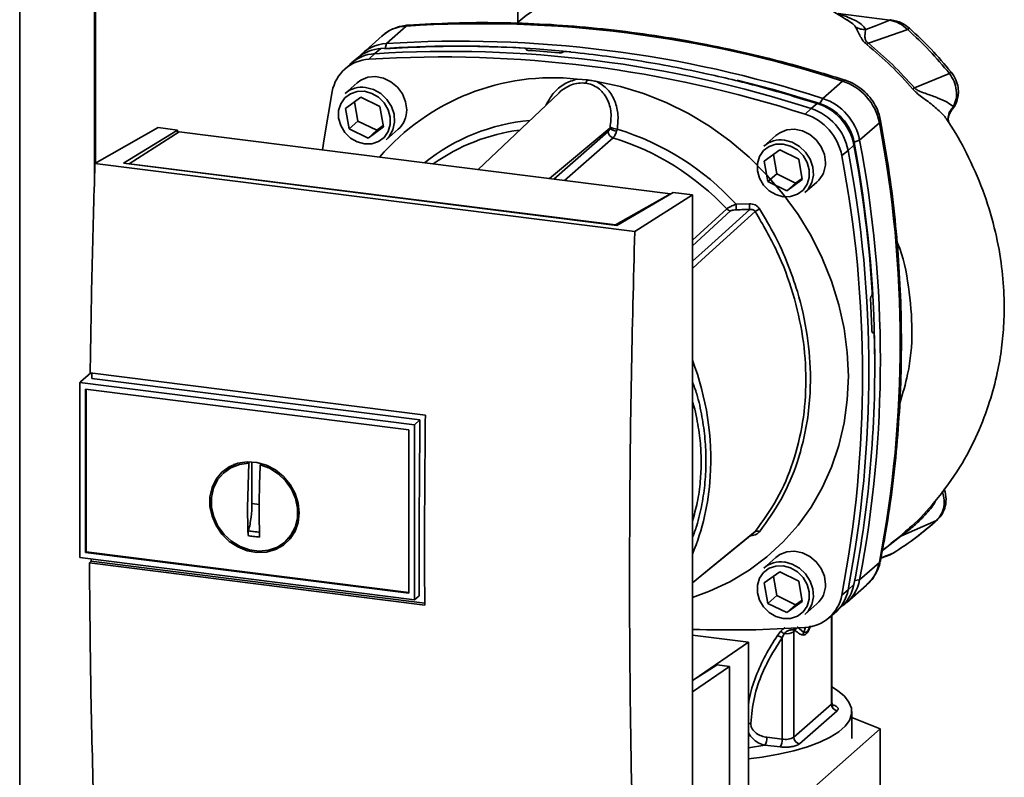
# Paper-space layout 'Blatt1' of a CAD drawing. Units: millimetres. Extents: x 0 to 5940, y 0 to 4200.
# Drawn here: x 4679 to 4811, y 1560 to 1662 of the extents above; entities that cross this region are included whole.
import ezdxf

# ---------------------------------------------------------------- set-up
doc = ezdxf.new("R2010")
doc.units = ezdxf.units.MM
doc.header["$LTSCALE"] = 10

psp = doc.layouts.new('Blatt1')

# ---------------------------------------------------------------- linework, layer by layer
at = {"color": 7, "linetype": 'Continuous', "lineweight": 35}
for p, q in [((4678.79, 1495.53), (4678.79, 1835.93)), ((4688.81, 1639.77), (4688.81, 1834.66)), ((4688.97, 1642.86), (4688.97, 1834.64)), ((4745.67, 1708.78), (4745.67, 1661.78)), ((4795.58, 1662.09), (4788.65, 1662.97)), ((4789.87, 1662.12), (4790.38, 1661.78)), ((4730.67, 1661.29), (4728.02, 1658.96)), ((4798, 1660.82), (4792.72, 1658.98)), ((4727.44, 1659.97), (4724.79, 1657.63)), ((4728.02, 1658.96), (4727.83, 1658.3)), ((4726.47, 1657.59), (4725.67, 1656.84)), ((4727.29, 1658.27), (4726.47, 1657.59)), ((4746.81, 1658.17), (4746.83, 1658.19)), ((4746.83, 1658.09), (4746.81, 1658.17)), ((4746.83, 1658.19), (4746.85, 1658.07)), ((4746.88, 1658.06), (4746.85, 1658.23)), ((4751.7, 1657.8), (4751.68, 1657.79)), ((4724.23, 1657.08), (4723.39, 1656.4)), ((4723.1, 1656.14), (4722.32, 1655.4)), ((4803.61, 1654.92), (4798.89, 1653)), ((4724.08, 1653.68), (4722.46, 1652.25)), ((4753.64, 1654.18), (4754.95, 1654.06)), ((4786.6, 1651.58), (4789.25, 1653.91)), ((4751.16, 1652.3), (4740.34, 1642.03)), ((4722.53, 1650.24), (4724.59, 1651.74)), ((4723.74, 1651.11), (4724.19, 1648.54)), ((4724.59, 1651.74), (4727.13, 1650.49)), ((4785.05, 1650.21), (4785.85, 1650.89)), ((4786.22, 1650.88), (4786.6, 1651.58)), ((4723.01, 1647.5), (4722.53, 1650.24)), ((4727.13, 1650.49), (4727.61, 1647.76)), ((4784.23, 1649.46), (4785.05, 1650.21)), ((4803.89, 1650.05), (4804.13, 1650.48)), ((4724.19, 1648.54), (4723.01, 1647.5)), ((4724.19, 1648.54), (4726.73, 1647.3)), ((4791.54, 1645.97), (4794.2, 1648.31)), ((4803.48, 1648.39), (4803.49, 1648.39)), ((4688.89, 1642.82), (4697.38, 1647.65)), ((4692.74, 1642.87), (4699.96, 1647.33)), ((4700.21, 1647.08), (4693.5, 1642.81)), ((4699.96, 1647.33), (4697.38, 1647.65)), ((4699.96, 1647.33), (4699.96, 1646.92)), ((4766.15, 1638.77), (4700.21, 1647.08)), ((4725.55, 1646.26), (4723.01, 1647.5)), ((4727.61, 1647.76), (4725.55, 1646.26)), ((4726.73, 1647.3), (4725.55, 1646.26)), ((4726.73, 1647.3), (4727.59, 1647.92)), ((4727.98, 1646), (4729.6, 1647.43)), ((4749.93, 1640.82), (4758.01, 1647.58)), ((4750.49, 1640.75), (4757.79, 1647.13)), ((4758.44, 1646.28), (4751.92, 1640.57)), ((4780.31, 1646.6), (4778.69, 1645.17)), ((4791.54, 1645.97), (4790.81, 1645.68)), ((4778.75, 1643.15), (4780.82, 1644.65)), ((4780.82, 1644.65), (4783.36, 1643.41)), ((4790, 1644.6), (4789.15, 1643.89)), ((4790.77, 1645.32), (4790, 1644.6)), ((4779.23, 1640.42), (4778.75, 1643.15)), ((4779.96, 1644.03), (4780.41, 1641.46)), ((4783.36, 1643.41), (4783.84, 1640.67)), ((4761.36, 1633.69), (4688.89, 1642.82)), ((4758.97, 1634.52), (4692.74, 1642.87)), ((4693.5, 1642.81), (4758.79, 1634.58)), ((4693.5, 1642.81), (4693.5, 1642.77)), ((4780.41, 1641.46), (4779.23, 1640.42)), ((4781.77, 1639.17), (4779.23, 1640.42)), ((4780.41, 1641.46), (4782.95, 1640.21)), ((4783.84, 1640.67), (4781.77, 1639.17)), ((4782.95, 1640.21), (4783.81, 1640.84)), ((4784.2, 1638.92), (4785.82, 1640.35)), ((4782.95, 1640.21), (4781.77, 1639.17)), ((4758.79, 1634.58), (4766.15, 1638.77)), ((4766.52, 1638.94), (4758.97, 1634.52)), ((4761.36, 1633.69), (4769.09, 1638.62)), ((4766.15, 1638.77), (4766.15, 1638.73)), ((4769.09, 1638.62), (4766.52, 1638.94)), ((4769.09, 1553.77), (4769.09, 1638.62)), ((4769.09, 1632.56), (4773.7, 1636.74)), ((4769.09, 1631.79), (4774.23, 1636.46)), ((4774.96, 1637.36), (4776.74, 1637.41)), ((4758.79, 1634.55), (4758.79, 1634.58)), ((4793.12, 1625.03), (4793.13, 1625.04)), ((4793.39, 1620.12), (4793.25, 1620.11)), ((4793.27, 1620.1), (4793.36, 1620.1)), ((4793.34, 1620.09), (4793.28, 1620.09)), ((4793.36, 1620.1), (4793.34, 1620.09)), ((4688.32, 1614.7), (4686.94, 1613.49)), ((4688.25, 1614.71), (4733.25, 1609.04)), ((4732.52, 1608.4), (4688.47, 1613.95)), ((4686.86, 1613.41), (4686.94, 1613.49)), ((4686.86, 1613.41), (4731.81, 1607.74)), ((4686.86, 1613.41), (4686.86, 1589.91)), ((4687.63, 1612.53), (4731.03, 1607.06)), ((4687.63, 1590.59), (4687.63, 1612.53)), ((4687.72, 1590.67), (4687.72, 1612.52)), ((4731.81, 1607.74), (4732.52, 1608.4)), ((4731.81, 1607.74), (4731.81, 1584.25)), ((4731.04, 1607.06), (4731.04, 1585.12)), ((4707.01, 1601.99), (4706.34, 1601.44)), ((4707.02, 1601.96), (4707.69, 1602.33)), ((4709.38, 1596.64), (4709.53, 1602.57)), ((4709.53, 1602.57), (4709.63, 1602.65)), ((4709.97, 1597.16), (4709.97, 1602.76)), ((4711.22, 1602.48), (4711.09, 1602.37)), ((4710.95, 1597.04), (4709.97, 1597.16)), ((4801.86, 1594.9), (4797.08, 1592.77)), ((4714.54, 1592.14), (4715.17, 1592.73)), ((4715.93, 1593.84), (4715.14, 1592.75)), ((4794.6, 1590.86), (4797.08, 1592.77)), ((4797.69, 1593.37), (4797.56, 1593.25)), ((4796.89, 1592.67), (4795.73, 1591.81)), ((4687.72, 1590.67), (4687.63, 1590.59)), ((4731.03, 1585.12), (4687.63, 1590.59)), ((4731.04, 1585.22), (4687.72, 1590.67)), ((4794.41, 1589.81), (4795.62, 1590.28)), ((4794.42, 1589.87), (4796.03, 1590.49)), ((4795.5, 1590.23), (4795.95, 1590.46)), ((4796.03, 1590.49), (4796.15, 1590.58)), ((4796.1, 1590.54), (4796.16, 1590.57)), ((4731.81, 1584.25), (4686.86, 1589.91)), ((4688.15, 1589.19), (4688.38, 1589.4)), ((4733.16, 1583.52), (4688.15, 1589.19)), ((4688.38, 1589.4), (4688.38, 1589.72)), ((4688.38, 1589.4), (4733.16, 1583.76)), ((4780.31, 1589.93), (4778.69, 1588.5)), ((4794.2, 1589.26), (4791.54, 1586.93)), ((4778.75, 1586.49), (4780.82, 1587.99)), ((4780.82, 1587.99), (4783.36, 1586.74)), ((4779.23, 1583.75), (4778.75, 1586.49)), ((4779.96, 1587.36), (4780.41, 1584.79)), ((4783.36, 1586.74), (4783.84, 1584.01)), ((4789.83, 1583.88), (4792.48, 1586.22)), ((4790, 1585.56), (4790.77, 1586.29)), ((4790.87, 1586.82), (4791.54, 1586.93)), ((4780.41, 1584.79), (4779.23, 1583.75)), ((4780.41, 1584.79), (4782.95, 1583.55)), ((4789.15, 1584.86), (4790, 1585.56)), ((4732.43, 1584.76), (4731.81, 1584.25)), ((4781.77, 1582.51), (4779.23, 1583.75)), ((4783.84, 1584.01), (4781.77, 1582.51)), ((4782.95, 1583.55), (4781.77, 1582.51)), ((4782.95, 1583.55), (4783.81, 1584.17)), ((4784.2, 1582.25), (4785.82, 1583.68)), ((4787.3, 1581.71), (4788.14, 1582.4)), ((4787.83, 1570.36), (4787.83, 1582.15)), ((4788.43, 1582.65), (4789.21, 1583.4)), ((4787.75, 1582.08), (4787.75, 1570.22)), ((4780.93, 1579.98), (4780.5, 1579.42)), ((4781.4, 1579.69), (4781.14, 1579.13)), ((4782.69, 1580.17), (4782.91, 1580.13)), ((4782.71, 1579.96), (4782.91, 1580.13)), ((4782.71, 1565.77), (4782.71, 1579.96)), ((4784.04, 1579.84), (4783.16, 1580.58)), ((4784.29, 1580.54), (4784.04, 1579.84)), ((4769.09, 1579.48), (4776.61, 1578.53)), ((4776.61, 1578.53), (4769.31, 1573.53)), ((4776.61, 1556.84), (4776.61, 1578.53)), ((4781.14, 1579.13), (4781.14, 1565.53)), ((4772.4, 1575.48), (4769.09, 1573.39)), ((4774.06, 1575.27), (4769.09, 1571.86)), ((4774.06, 1575.27), (4772.4, 1575.48)), ((4774.06, 1538.54), (4774.06, 1575.27)), ((4787.75, 1570.22), (4782.71, 1565.77)), ((4788.53, 1569.33), (4783.49, 1564.89)), ((4790.48, 1565.59), (4790.48, 1569.21)), ((4794.31, 1566.89), (4790.48, 1568.44)), ((4785.8, 1559.39), (4794.31, 1566.89)), ((4794.31, 1555.1), (4794.31, 1566.89)), ((4781.14, 1565.53), (4779.09, 1565.76)), ((4776.61, 1564.36), (4778.82, 1564.71)), ((4780.87, 1564.48), (4778.82, 1564.71))]:
    psp.add_line(p, q, dxfattribs=at)
at = {"color": 7, "linetype": 'Continuous', "lineweight": 35, "flags": 128}
for points in [[(4795.58, 1662.09), (4795.67, 1662.15), (4795.74, 1662.15)], [(4730.94, 1661.42), (4730.85, 1661.4), (4730.67, 1661.29)], [(4730.74, 1650.06), (4730.59, 1651.14), (4730.17, 1652.18), (4729.5, 1653.09), (4728.63, 1653.82), (4727.63, 1654.3), (4726.57, 1654.51), (4725.54, 1654.42), (4724.59, 1654.05), (4724.08, 1653.68)], [(4756.26, 1653.85), (4759.42, 1653.19), (4762.53, 1652.25), (4765.59, 1651.03), (4768.55, 1649.56), (4771.41, 1647.83), (4774.13, 1645.86), (4776.7, 1643.68), (4779.09, 1641.29), (4781.29, 1638.72), (4783.27, 1635.98), (4785.02, 1633.11), (4786.52, 1630.11), (4787.77, 1627.03), (4788.75, 1623.87), (4789.46, 1620.68), (4789.89, 1617.46), (4790.03, 1614.26), (4789.89, 1611.09), (4789.46, 1607.99), (4788.75, 1604.97), (4787.77, 1602.07), (4786.52, 1599.29), (4785.02, 1596.68), (4783.27, 1594.24), (4781.29, 1592.01), (4779.09, 1589.99), (4776.7, 1588.2), (4774.13, 1586.66), (4771.41, 1585.39), (4769.09, 1584.54)], [(4775.1, 1654.02), (4779.78, 1652.8), (4786.22, 1650.88)], [(4789.25, 1653.91), (4789.41, 1654.02), (4789.55, 1654.04), (4789.57, 1654.04)], [(4719.44, 1644.66), (4719.65, 1646.14), (4720.75, 1652.5)], [(4725.07, 1652.53), (4726.06, 1652.26), (4726.97, 1651.73), (4727.72, 1650.98), (4728.26, 1650.06), (4728.54, 1649.06), (4728.54, 1648.06), (4728.26, 1647.13), (4727.72, 1646.35), (4726.97, 1645.78), (4726.06, 1645.48), (4725.07, 1645.46), (4724.08, 1645.73), (4723.18, 1646.26), (4722.42, 1647.02), (4721.88, 1647.93), (4721.6, 1648.93), (4721.6, 1649.94), (4721.88, 1650.87), (4722.42, 1651.65), (4723.18, 1652.21), (4724.08, 1652.51), (4725.07, 1652.53)], [(4725.22, 1653.06), (4726.27, 1652.78), (4727.25, 1652.23), (4728.07, 1651.45), (4728.68, 1650.5), (4729.04, 1649.45), (4729.11, 1648.37), (4728.89, 1647.35), (4728.4, 1646.46), (4727.98, 1646)], [(4794.36, 1648.61), (4794.36, 1648.59), (4794.32, 1648.45), (4794.2, 1648.31)], [(4786.96, 1642.98), (4786.82, 1644.06), (4786.39, 1645.09), (4785.72, 1646.01), (4784.86, 1646.73), (4783.86, 1647.22), (4782.8, 1647.43), (4781.76, 1647.34), (4780.82, 1646.97), (4780.31, 1646.6)], [(4781.44, 1645.97), (4782.49, 1645.69), (4783.47, 1645.14), (4784.29, 1644.37), (4784.9, 1643.41), (4785.26, 1642.36), (4785.33, 1641.29), (4785.11, 1640.27), (4784.63, 1639.38), (4784.2, 1638.92)], [(4781.29, 1645.45), (4782.28, 1645.18), (4783.19, 1644.65), (4783.95, 1643.89), (4784.49, 1642.98), (4784.77, 1641.98), (4784.77, 1640.97), (4784.49, 1640.04), (4783.95, 1639.26), (4783.19, 1638.7), (4782.28, 1638.4), (4781.29, 1638.38), (4780.31, 1638.65), (4779.4, 1639.18), (4778.64, 1639.93), (4778.1, 1640.85), (4777.82, 1641.85), (4777.82, 1642.85), (4778.1, 1643.78), (4778.64, 1644.56), (4779.4, 1645.13), (4780.31, 1645.43), (4781.29, 1645.45)], [(4769.09, 1629.7), (4771.21, 1631.62), (4776.79, 1636.67)], [(4777.53, 1636.38), (4770.37, 1629.89), (4769.09, 1628.74)], [(4732.43, 1584.76), (4732.42, 1587.7), (4732.41, 1590.64), (4732.42, 1593.59), (4732.42, 1596.54), (4732.44, 1599.5), (4732.46, 1602.46), (4732.49, 1605.43), (4732.52, 1608.4)], [(4716.32, 1595.91), (4716.17, 1594.63), (4715.76, 1593.44), (4715.09, 1592.4), (4714.2, 1591.57), (4713.12, 1590.97), (4711.91, 1590.63), (4710.63, 1590.58), (4709.33, 1590.82), (4708.08, 1591.33), (4706.93, 1592.08), (4705.94, 1593.06), (4705.16, 1594.2), (4704.61, 1595.46), (4704.33, 1596.77), (4704.33, 1598.08), (4704.61, 1599.32), (4705.16, 1600.44), (4705.94, 1601.39), (4706.93, 1602.11), (4708.08, 1602.58), (4709.33, 1602.77), (4710.63, 1602.68), (4711.91, 1602.3), (4713.12, 1601.67), (4714.2, 1600.8), (4715.09, 1599.73), (4715.76, 1598.53), (4716.17, 1597.23), (4716.32, 1595.91)], [(4711.09, 1602.37), (4712.34, 1601.9), (4713.49, 1601.17), (4714.48, 1600.21), (4715.27, 1599.08), (4715.81, 1597.83), (4716.09, 1596.53), (4716.07, 1595.23), (4715.77, 1594), (4715.2, 1592.9), (4714.39, 1591.99), (4713.38, 1591.32), (4712.21, 1590.9), (4710.95, 1590.77), (4709.66, 1590.94), (4708.4, 1591.38), (4707.24, 1592.09), (4706.22, 1593.02), (4705.41, 1594.14), (4704.84, 1595.38), (4704.54, 1596.68), (4704.53, 1597.98), (4704.8, 1599.22), (4705.34, 1600.33), (4706.13, 1601.26), (4707.12, 1601.97), (4708.28, 1602.41), (4709.53, 1602.57)], [(4801.86, 1594.9), (4801.98, 1594.96), (4802.01, 1595)], [(4769.09, 1586.53), (4771.9, 1588.81), (4777.53, 1593.4)], [(4769.09, 1586.52), (4770.37, 1587.56), (4777.35, 1593.24)], [(4786.96, 1586.31), (4786.82, 1587.39), (4786.39, 1588.43), (4785.72, 1589.34), (4784.86, 1590.07), (4783.86, 1590.55), (4782.8, 1590.76), (4781.76, 1590.67), (4780.82, 1590.3), (4780.31, 1589.93)], [(4781.29, 1588.78), (4782.28, 1588.51), (4783.19, 1587.98), (4783.95, 1587.23), (4784.49, 1586.31), (4784.77, 1585.31), (4784.77, 1584.31), (4784.49, 1583.38), (4783.95, 1582.6), (4783.19, 1582.03), (4782.28, 1581.73), (4781.29, 1581.71), (4780.31, 1581.98), (4779.4, 1582.51), (4778.64, 1583.27), (4778.1, 1584.18), (4777.82, 1585.18), (4777.82, 1586.19), (4778.1, 1587.12), (4778.64, 1587.9), (4779.4, 1588.46), (4780.31, 1588.76), (4781.29, 1588.78)], [(4781.44, 1589.31), (4782.49, 1589.03), (4783.47, 1588.48), (4784.29, 1587.7), (4784.9, 1586.75), (4785.26, 1585.7), (4785.33, 1584.62), (4785.11, 1583.6), (4784.63, 1582.71), (4784.2, 1582.25)], [(4794.2, 1589.26), (4794.32, 1589.43), (4794.35, 1589.52)], [(4776.61, 1562.88), (4778.48, 1563.11), (4780.67, 1563.48), (4782.7, 1563.94), (4784.55, 1564.48), (4786.19, 1565.09), (4787.59, 1565.76), (4788.73, 1566.48), (4789.6, 1567.25), (4790.18, 1568.04), (4790.46, 1568.85), (4790.44, 1569.67), (4790.11, 1570.48), (4789.5, 1571.27), (4788.59, 1572.03), (4787.83, 1572.52)], [(4787.83, 1570.36), (4787.81, 1570.29), (4787.75, 1570.22)]]:
    psp.add_lwpolyline(points, dxfattribs=at)
at = {"color": 7, "linetype": 'Continuous', "lineweight": 35}
for centre, radius, start, end in [((4740.61, 1504.03), 157.58, 72.0219, 93.6166), ((4730.99, 1655.9), 5.41, 93.3989, 131.0595), ((4798.41, 1660.54), 0.495, 111.0533, 145.7637), ((4728.32, 1653.62), 5.35, 93.2271, 138.8496), ((4737.96, 1501.69), 157.58, 72.0219, 93.6166), ((4726.79, 1652.21), 5.39, 93.3349, 133.197), ((4727.61, 1652.89), 5.39, 93.4176, 128.9362), ((4736.41, 1500.32), 157.58, 72.0219, 93.6166), ((4737.39, 1508.53), 150.08, 86.4895, 93.857), ((4737.9, 1507.79), 150.79, 84.3399, 93.8355), ((4736.87, 1503.62), 154.75, 84.7062, 86.2231), ((4725.96, 1651.55), 5.3, 93.1936, 169.6256), ((4735.61, 1499.61), 157.54, 72.0219, 93.6166), ((4802.89, 1655.92), 1.22, 305.6454, 319.4716), ((4750.36, 1623.67), 30.69, 83.8607, 139.2646), ((4754, 1654.26), 0.971, 319.7911, 348.6058), ((4786.94, 1646.89), 7.39, 11.0352, 71.7841), ((4724.73, 1649.62), 3.47, 81.7953, 130.7075), ((4850.15, 1594.33), 77.9, 131.1461, 131.3412), ((4783.56, 1643.91), 7.35, 11.0352, 71.7841), ((4784.07, 1644.36), 6.86, 11.0352, 71.7841), ((4784.29, 1644.55), 7.39, 11.0352, 71.7841), ((4727.27, 1650), 3.47, 312.1118, 1.0239), ((4782.74, 1643.19), 7.39, 11.0352, 71.7841), ((4749.68, 1622.21), 26.52, 95.1925, 128.6095), ((4781.94, 1642.48), 7.35, 11.0352, 71.7841), ((4639.68, 1618.79), 157.31, 349.1837, 10.8163), ((4749.22, 1621.78), 25.76, 97.3732, 125.3721), ((4758.71, 1647.16), 0.924, 181.6047, 252.6186), ((4759.1, 1648.75), 1.6, 227.186, 263.5585), ((4759.25, 1650.2), 2.77, 244.1388, 264.7491), ((4748.63, 1613.35), 35.63, 42.3635, 73.0836), ((4748.28, 1613.05), 34.74, 42.9829, 73.0039), ((4780.95, 1642.54), 3.47, 81.7953, 130.7075), ((4631.19, 1615.73), 162.4, 0.4715, 10.626), ((4636.75, 1616.45), 157.58, 349.2026, 10.7974), ((4635.48, 1615.08), 157.31, 349.1837, 10.8163), ((4628.65, 1615.02), 164.93, 3.6657, 10.5839), ((4783.49, 1642.92), 3.47, 312.1118, 1.0239), ((4634.67, 1614.37), 157.27, 349.1837, 10.8163), ((4774.35, 1637.35), 0.897, 222.9083, 261.9255), ((4783.98, 1637.47), 9.02, 180.6985, 185.3866), ((4783.87, 1637.51), 7.12, 180.7519, 186.7862), ((4792.6, 1613.87), 27.09, 122.3718, 123.7957), ((4633.08, 1615.13), 160.2, 1.8739, 3.3561), ((4640.85, 1615.37), 152.72, 349.0204, 1.6716), ((4733.8, 1603.01), 37.76, 356.5447, 20.8043), ((4738.67, 1602.83), 32.89, 337.6993, 356.3503), ((4777.8, 1592.9), 0.559, 58.1255, 118.6889), ((4797.25, 1592.2), 0.594, 106.5918, 128.2448), ((4780.95, 1585.87), 3.47, 81.7953, 130.7075), ((4788.88, 1590.26), 5.41, 311.7598, 349.4203), ((4783.49, 1586.25), 3.47, 312.1118, 1.0239), ((4785.48, 1587.28), 5.39, 313.8875, 349.4016), ((4786.27, 1587.9), 5.36, 304.0379, 349.5239), ((4783.94, 1585.81), 5.3, 273.1936, 349.6256), ((4784.72, 1586.54), 5.37, 309.5569, 349.5496), ((4774.16, 1729.77), 149.59, 268.0611, 273.863), ((4780.3, 1578.42), 1.67, 49.1604, 68.2148), ((4781.64, 1581.85), 2.18, 263.593, 299.3853), ((4783.59, 1580.13), 0.895, 160.4699, 177.2482), ((4783.76, 1579.94), 0.874, 144.3754, 167.1984), ((4780.22, 1577.94), 1.5, 52.0276, 79.0883), ((4788.66, 1570.23), 0.91, 181.0587, 261.7605), ((4777.32, 1565.65), 1.78, 327.968, 3.4409), ((4779.37, 1565.42), 1.78, 327.968, 3.4409), ((4781.57, 1567.91), 2.43, 259.8367, 298.0679), ((4783.62, 1565.79), 0.91, 181.0587, 261.7605)]:
    psp.add_arc(centre, radius, start, end, dxfattribs=at)
for points, knots in [([(4758.92, 1668.18), (4758.05, 1667.98), (4755.89, 1667.48), (4752.72, 1666.22), (4749.51, 1664.54), (4747.13, 1663.05), (4745.89, 1661.97), (4745.53, 1661.66)], [0, 0, 0, 0, 0.174682, 0.436106, 0.673313, 0.907874, 1, 1, 1, 1]), ([(4790.37, 1661.76), (4789.23, 1662.5), (4786.67, 1664.15), (4783.97, 1665.56), (4782.39, 1666.1), (4782.38, 1666.1)], [0, 0, 0, 0, 0.441359, 0.99624, 1, 1, 1, 1]), ([(4792.37, 1660.84), (4792.2, 1661.07), (4791.86, 1661.52), (4790.63, 1662.26), (4789.4, 1662.7), (4788.65, 1662.97)], [0, 0, 0, 0, 0.279543, 0.559963, 1, 1, 1, 1]), ([(4789.57, 1654.04), (4788.5, 1654.37), (4785.4, 1655.34), (4780.23, 1656.77), (4774.08, 1658.22), (4767.91, 1659.43), (4761.72, 1660.39), (4755.53, 1661.11), (4749.34, 1661.57), (4743.18, 1661.78), (4737.04, 1661.76), (4732.97, 1661.53), (4730.94, 1661.42)], [0, 0, 0, 0, 0.055572, 0.160538, 0.265504, 0.370463, 0.475414, 0.580356, 0.685288, 0.790209, 0.895119, 1, 1, 1, 1]), ([(4790.38, 1661.78), (4790.41, 1661.76), (4790.71, 1661.57), (4790.85, 1661.36), (4790.99, 1661.17)], [0, 0, 0, 0, 0.087688, 1, 1, 1, 1]), ([(4795.58, 1662.09), (4794.99, 1661.86), (4793.92, 1661.44), (4792.84, 1661.02), (4792.37, 1660.84)], [0, 0, 0, 0, 0.560002, 1, 1, 1, 1]), ([(4798, 1660.82), (4797.63, 1661.14), (4796.9, 1661.76), (4796.02, 1661.98), (4795.58, 1662.09)], [0, 0, 0, 0, 0.5013868, 1, 1, 1, 1]), ([(4798.23, 1661.01), (4797.9, 1661.26), (4797.15, 1661.85), (4796.25, 1662.04), (4795.74, 1662.15)], [0, 0, 0, 0, 0.438722, 1, 1, 1, 1]), ([(4730.94, 1661.42), (4730.66, 1661.39), (4729.96, 1661.31), (4728.89, 1660.95), (4727.98, 1660.46), (4727.55, 1660.04), (4727.41, 1659.91)], [0, 0, 0, 0, 0.214371, 0.536831, 0.856649, 1, 1, 1, 1]), ([(4790.99, 1661.17), (4791.14, 1660.88), (4791.36, 1660.45), (4791.74, 1659.69), (4792.1, 1659.18), (4792.38, 1658.93), (4792.52, 1658.8)], [0, 0, 0, 0, 0.4834413, 0.732702, 0.8636469, 1, 1, 1, 1]), ([(4792.37, 1660.84), (4792.12, 1660.84), (4791.63, 1660.85), (4791.2, 1661.06), (4790.99, 1661.17)], [0, 0, 0, 0, 0.499999, 1, 1, 1, 1]), ([(4792.72, 1658.98), (4792.66, 1659.02), (4792.56, 1659.1), (4792.43, 1659.24), (4792.35, 1659.38), (4792.24, 1659.67), (4792.24, 1660.24), (4792.32, 1660.6), (4792.37, 1660.84)], [0, 0, 0, 0, 0.054087, 0.106698, 0.160831, 0.217939, 0.466594, 1, 1, 1, 1]), ([(4803.61, 1654.92), (4802.73, 1655.96), (4800.98, 1658.05), (4799, 1659.9), (4798, 1660.82)], [0, 0, 0, 0, 0.499966, 1, 1, 1, 1]), ([(4803.82, 1655.12), (4802.95, 1656.16), (4801.21, 1658.24), (4799.22, 1660.08), (4798.23, 1661.01)], [0, 0, 0, 0, 0.499999, 1, 1, 1, 1]), ([(4792.72, 1658.98), (4792.68, 1658.95), (4792.61, 1658.88), (4792.55, 1658.83), (4792.52, 1658.8)], [0, 0, 0, 0, 0.560006, 1, 1, 1, 1]), ([(4792.52, 1658.8), (4793.62, 1657.88), (4795.81, 1656.02), (4797.73, 1653.89), (4798.69, 1652.82)], [0, 0, 0, 0, 0.500182, 1, 1, 1, 1]), ([(4798.89, 1653), (4797.93, 1654.06), (4796, 1656.2), (4793.81, 1658.06), (4792.72, 1658.98)], [0, 0, 0, 0, 0.499884, 1, 1, 1, 1]), ([(4746.83, 1658.19), (4746.84, 1658.2), (4746.86, 1658.23), (4746.83, 1658.27), (4746.76, 1658.3), (4746.67, 1658.32), (4746.6, 1658.32), (4746.58, 1658.33)], [0, 0, 0, 0, 0.218281, 0.436524, 0.655929, 0.878089, 1, 1, 1, 1]), ([(4747.07, 1658.03), (4747.02, 1658.03), (4746.94, 1658.04), (4746.84, 1658.07), (4746.79, 1658.11), (4746.79, 1658.15), (4746.81, 1658.17), (4746.81, 1658.17)], [0, 0, 0, 0, 0.225668, 0.451403, 0.675272, 0.896057, 1, 1, 1, 1]), ([(4751.68, 1657.79), (4751.66, 1657.77), (4751.61, 1657.75), (4751.5, 1657.72), (4751.36, 1657.7), (4751.24, 1657.7), (4751.17, 1657.7), (4751.15, 1657.71)], [0, 0, 0, 0, 0.220312, 0.440581, 0.661976, 0.885105, 1, 1, 1, 1]), ([(4751.7, 1657.8), (4751.72, 1657.81), (4751.77, 1657.84), (4751.89, 1657.87), (4752.02, 1657.88), (4752.14, 1657.88), (4752.21, 1657.88), (4752.23, 1657.88)], [0, 0, 0, 0, 0.22025, 0.440458, 0.661779, 0.884872, 1, 1, 1, 1]), ([(4752.23, 1657.88), (4755.4, 1657.51), (4761.72, 1656.78), (4770.5, 1655.07), (4778.56, 1653.12), (4783.42, 1651.63), (4785.85, 1650.89)], [0, 0, 0, 0, 0.28071, 0.561135, 0.780941, 1, 1, 1, 1]), ([(4803.61, 1654.92), (4803.83, 1654.58), (4804.28, 1653.88), (4804.57, 1652.69), (4804.56, 1651.5), (4804.27, 1650.82), (4804.13, 1650.48)], [0, 0, 0, 0, 0.249147, 0.499356, 0.749935, 1, 1, 1, 1]), ([(4803.92, 1650.07), (4803.97, 1650.12), (4804.33, 1650.48), (4804.63, 1651.21), (4804.82, 1652.17), (4804.78, 1653.08), (4804.5, 1654.14), (4804.06, 1654.78), (4803.82, 1655.12)], [0, 0, 0, 0, 0.03947, 0.286721, 0.422947, 0.588234, 0.781257, 1, 1, 1, 1]), ([(4753.64, 1654.18), (4753.04, 1653.99), (4751.83, 1653.62), (4750.35, 1652.31), (4749.73, 1651.2), (4749.42, 1650.65)], [0, 0, 0, 0, 0.337073, 0.675662, 1, 1, 1, 1]), ([(4754.74, 1653.63), (4754.43, 1653.65), (4753.8, 1653.68), (4752.86, 1653.43), (4751.99, 1652.97), (4751.39, 1652.6), (4751.17, 1652.31), (4751.16, 1652.3)], [0, 0, 0, 0, 0.242361, 0.491008, 0.732025, 0.989238, 1, 1, 1, 1]), ([(4758.04, 1647.7), (4758.13, 1648.37), (4758.29, 1649.69), (4757.82, 1651.28), (4757.13, 1652.33), (4756.45, 1652.98), (4755.65, 1653.44), (4755.04, 1653.57), (4754.74, 1653.63)], [0, 0, 0, 0, 0.254972, 0.506725, 0.634993, 0.755174, 0.879157, 1, 1, 1, 1]), ([(4754.95, 1654.06), (4755.17, 1654.03), (4755.61, 1653.97), (4756.05, 1653.89), (4756.26, 1653.85)], [0, 0, 0, 0, 0.499738, 1, 1, 1, 1]), ([(4756.26, 1653.85), (4756.78, 1653.52), (4757.82, 1652.87), (4758.76, 1651.22), (4759.21, 1649.36), (4759.07, 1648.08), (4759, 1647.44)], [0, 0, 0, 0, 0.248477, 0.498056, 0.748663, 1, 1, 1, 1]), ([(4794.36, 1648.61), (4794.3, 1648.88), (4794.14, 1649.58), (4793.67, 1650.65), (4792.94, 1651.76), (4792, 1652.72), (4790.92, 1653.48), (4790.08, 1653.87), (4789.63, 1654.02), (4789.57, 1654.04)], [0, 0, 0, 0, 0.111105, 0.284324, 0.458622, 0.634126, 0.810517, 0.976045, 1, 1, 1, 1]), ([(4798.69, 1652.82), (4798.85, 1652.66), (4799.45, 1652.04), (4800.7, 1651.21), (4802.06, 1650.07), (4803.03, 1649.15), (4803.28, 1648.67), (4803.32, 1648.59)], [0, 0, 0, 0, 0.083283, 0.32371, 0.635292, 0.940916, 1, 1, 1, 1]), ([(4804.13, 1650.48), (4803.88, 1650.67), (4803.37, 1651.07), (4802.1, 1651.64), (4800.83, 1652.09), (4799.85, 1652.44), (4799.34, 1652.67), (4799.07, 1652.83), (4798.95, 1652.94), (4798.89, 1653)], [0, 0, 0, 0, 0.247433, 0.503877, 0.762484, 0.888388, 0.947405, 0.974759, 1, 1, 1, 1]), ([(4804.13, 1650.48), (4803.96, 1650.28), (4803.61, 1649.87), (4803.38, 1649.11), (4803.46, 1648.62), (4803.5, 1648.39)], [0, 0, 0, 0, 0.331808, 0.683387, 1, 1, 1, 1]), ([(4803.49, 1648.39), (4803.46, 1648.52), (4803.42, 1648.79), (4803.51, 1649.4), (4803.75, 1649.78), (4803.91, 1650.03)], [0, 0, 0, 0, 0.268107, 0.5281, 1, 1, 1, 1]), ([(4794.35, 1589.52), (4794.55, 1590.58), (4795.13, 1593.63), (4795.9, 1598.74), (4796.57, 1604.86), (4797, 1611.03), (4797.18, 1617.24), (4797.12, 1623.49), (4796.81, 1629.75), (4796.25, 1636.04), (4795.46, 1642.33), (4794.72, 1646.51), (4794.36, 1648.61)], [0, 0, 0, 0, 0.055607, 0.160471, 0.265347, 0.370236, 0.475136, 0.580048, 0.68497, 0.789902, 0.894843, 1, 1, 1, 1]), ([(4797.52, 1593.29), (4797.85, 1593.56), (4799.36, 1594.79), (4801.93, 1597.65), (4804.97, 1601.78), (4807.36, 1606.34), (4808.99, 1610.63), (4810.03, 1614.5), (4810.64, 1618.03), (4810.95, 1621.53), (4810.97, 1625.35), (4810.59, 1629.64), (4809.68, 1634.37), (4808.16, 1639.34), (4806.04, 1644.04), (4804.37, 1647.15), (4803.39, 1648.52), (4803.33, 1648.6)], [0, 0, 0, 0, 0.0216246, 0.0994963, 0.1957032, 0.2825775, 0.3597965, 0.4266876, 0.4831163, 0.5382395, 0.6007662, 0.6710312, 0.74889, 0.8336278, 0.920269, 0.9951724, 1, 1, 1, 1]), ([(4757.79, 1647.13), (4757.84, 1647.19), (4757.92, 1647.29), (4757.99, 1647.49), (4758.01, 1647.58)], [0, 0, 0, 0, 0.558032, 1, 1, 1, 1]), ([(4758.04, 1647.7), (4758.04, 1647.68), (4758.03, 1647.64), (4758.02, 1647.6), (4758.01, 1647.58)], [0, 0, 0, 0, 0.556457, 1, 1, 1, 1]), ([(4758.44, 1646.28), (4758.48, 1646.32), (4758.56, 1646.4), (4758.68, 1646.6), (4758.81, 1646.86), (4758.88, 1647.06), (4758.92, 1647.17)], [0, 0, 0, 0, 0.239693, 0.486215, 0.739631, 1, 1, 1, 1]), ([(4759, 1647.44), (4758.99, 1647.39), (4758.96, 1647.29), (4758.93, 1647.21), (4758.92, 1647.17)], [0, 0, 0, 0, 0.557513, 1, 1, 1, 1]), ([(4688.89, 1642.82), (4688.75, 1638.11), (4688.47, 1628.69), (4688.33, 1619.37), (4688.25, 1614.71)], [0, 0, 0, 0, 0.500125, 1, 1, 1, 1]), ([(4773.7, 1636.74), (4773.76, 1636.79), (4773.89, 1636.89), (4774.21, 1637.06), (4774.57, 1637.22), (4774.82, 1637.31), (4774.96, 1637.36)], [0, 0, 0, 0, 0.25791, 0.529051, 0.75073, 1, 1, 1, 1]), ([(4774.23, 1636.46), (4774.27, 1636.49), (4774.36, 1636.54), (4774.63, 1636.6), (4774.86, 1636.61), (4775, 1636.62)], [0, 0, 0, 0, 0.279563, 0.560003, 1, 1, 1, 1]), ([(4775, 1636.62), (4775.33, 1636.63), (4775.93, 1636.64), (4776.53, 1636.66), (4776.79, 1636.67)], [0, 0, 0, 0, 0.56, 1, 1, 1, 1]), ([(4776.74, 1637.41), (4776.88, 1637.41), (4777.14, 1637.4), (4777.52, 1637.28), (4777.86, 1637.06), (4778.02, 1636.85), (4778.1, 1636.74)], [0, 0, 0, 0, 0.251292, 0.50141, 0.750949, 1, 1, 1, 1]), ([(4777.53, 1636.38), (4777.49, 1636.43), (4777.41, 1636.54), (4777.23, 1636.64), (4777.01, 1636.69), (4776.87, 1636.67), (4776.79, 1636.67)], [0, 0, 0, 0, 0.230327, 0.468498, 0.724232, 1, 1, 1, 1]), ([(4777.53, 1636.38), (4778.56, 1634.62), (4780.61, 1631.09), (4782.71, 1625.39), (4784.03, 1619.57), (4784.47, 1613.73), (4784.03, 1608.04), (4782.71, 1602.66), (4780.61, 1597.66), (4778.56, 1594.82), (4777.53, 1593.4)], [0, 0, 0, 0, 0.125013, 0.250019, 0.375025, 0.500028, 0.625031, 0.750035, 0.875013, 1, 1, 1, 1]), ([(4778.1, 1636.74), (4778.82, 1635.54), (4780.24, 1633.16), (4781.92, 1629.42), (4783.48, 1624.97), (4784.64, 1619.77), (4785.03, 1614.55), (4784.81, 1610.09), (4784.22, 1606.36), (4783.09, 1602.22), (4781.21, 1597.71), (4779.15, 1594.84), (4778.1, 1593.38)], [0, 0, 0, 0, 0.085473, 0.168779, 0.250129, 0.375819, 0.500028, 0.582754, 0.66603, 0.750074, 0.872726, 1, 1, 1, 1]), ([(4761.21, 1546.81), (4761.03, 1554.73), (4760.67, 1570.58), (4760.63, 1593.13), (4760.85, 1614.17), (4761.19, 1627.18), (4761.36, 1633.69)], [0, 0, 0, 0, 0.279902, 0.560023, 0.780098, 1, 1, 1, 1]), ([(4796.93, 1610.62), (4797.32, 1611.91), (4798.26, 1615.03), (4798.74, 1620.33), (4798.2, 1626.26), (4797.42, 1630.35), (4796.57, 1632.31), (4796.53, 1632.4)], [0, 0, 0, 0, 0.189581, 0.456541, 0.722751, 0.988229, 1, 1, 1, 1]), ([(4793.01, 1624.51), (4793.01, 1624.55), (4793, 1624.65), (4793.02, 1624.79), (4793.05, 1624.91), (4793.09, 1624.99), (4793.11, 1625.02), (4793.12, 1625.03)], [0, 0, 0, 0, 0.225668, 0.451403, 0.675272, 0.896057, 1, 1, 1, 1]), ([(4793.13, 1625.04), (4793.15, 1625.07), (4793.18, 1625.11), (4793.21, 1625.22), (4793.24, 1625.35), (4793.24, 1625.47), (4793.24, 1625.54), (4793.24, 1625.57)], [0, 0, 0, 0, 0.218281, 0.436524, 0.655929, 0.878089, 1, 1, 1, 1]), ([(4793.34, 1620.09), (4793.33, 1620.08), (4793.29, 1620.07), (4793.25, 1620.11), (4793.22, 1620.18), (4793.2, 1620.28), (4793.2, 1620.34), (4793.2, 1620.37)], [0, 0, 0, 0, 0.220312, 0.440581, 0.661976, 0.885105, 1, 1, 1, 1]), ([(4793.36, 1620.1), (4793.37, 1620.11), (4793.4, 1620.13), (4793.45, 1620.09), (4793.48, 1620.01), (4793.5, 1619.92), (4793.5, 1619.85), (4793.5, 1619.83)], [0, 0, 0, 0, 0.22025, 0.440458, 0.661779, 0.884872, 1, 1, 1, 1]), ([(4688.47, 1613.95), (4688.47, 1614.12), (4688.48, 1614.37), (4688.48, 1614.61), (4688.48, 1614.68)], [0, 0, 0, 0, 0.722408, 1, 1, 1, 1]), ([(4769.09, 1592.55), (4769.3, 1593.09), (4769.84, 1594.56), (4770.41, 1597.06), (4770.83, 1599.98), (4770.96, 1602.9), (4770.83, 1605.84), (4770.4, 1608.85), (4769.87, 1611.44), (4769.3, 1612.99), (4769.09, 1613.54)], [0, 0, 0, 0, 0.08444, 0.227561, 0.367042, 0.502794, 0.638525, 0.777981, 0.921074, 1, 1, 1, 1]), ([(4769.09, 1594.8), (4769.33, 1595.63), (4769.83, 1597.38), (4770.18, 1600.05), (4770.29, 1602.27), (4770.25, 1603.97), (4770.17, 1605.28), (4770.01, 1606.71), (4769.76, 1608.23), (4769.46, 1609.66), (4769.2, 1610.58), (4769.09, 1610.95)], [0, 0, 0, 0, 0.1623078, 0.3417433, 0.4980201, 0.5715326, 0.6515318, 0.7380181, 0.8309916, 0.9304523, 1, 1, 1, 1]), ([(4733.25, 1609.04), (4733.21, 1604.25), (4733.12, 1595.7), (4733.15, 1587.24), (4733.16, 1583.52)], [0, 0, 0, 0, 0.559997, 1, 1, 1, 1]), ([(4707.33, 1602.17), (4707.37, 1602.25), (4707.44, 1602.37), (4707.58, 1602.43), (4707.63, 1602.46)], [0, 0, 0, 0, 0.589001, 1, 1, 1, 1]), ([(4711.09, 1602.37), (4711.05, 1601.54), (4710.98, 1599.89), (4710.94, 1597.43), (4710.94, 1595.01), (4710.98, 1593.44), (4711, 1592.65)], [0, 0, 0, 0, 0.249026, 0.498705, 0.749028, 1, 1, 1, 1]), ([(4801.86, 1594.9), (4802.09, 1595.16), (4802.56, 1595.69), (4802.88, 1596.75), (4802.93, 1597.83), (4802.72, 1598.5), (4802.63, 1598.79)], [0, 0, 0, 0, 0.265326, 0.531914, 0.799057, 1, 1, 1, 1]), ([(4802.01, 1595), (4802.23, 1595.24), (4802.64, 1595.68), (4803.05, 1596.63), (4803.2, 1597.76), (4803.08, 1598.66), (4802.88, 1599.09), (4802.86, 1599.11)], [0, 0, 0, 0, 0.22825, 0.421625, 0.698508, 0.979106, 1, 1, 1, 1]), ([(4797.08, 1592.77), (4797.14, 1592.82), (4797.41, 1593.03), (4798.17, 1593.61), (4799.21, 1594.48), (4800.48, 1595.77), (4801.42, 1596.84), (4801.78, 1597.58), (4801.85, 1597.71)], [0, 0, 0, 0, 0.031258, 0.138019, 0.373533, 0.613982, 0.931424, 1, 1, 1, 1]), ([(4709.45, 1592.85), (4709.43, 1593.55), (4709.39, 1594.8), (4709.38, 1596.08), (4709.38, 1596.64)], [0, 0, 0, 0, 0.560438, 1, 1, 1, 1]), ([(4796.03, 1590.49), (4797.05, 1591.16), (4799.11, 1592.49), (4800.94, 1594.09), (4801.86, 1594.9)], [0, 0, 0, 0, 0.50002, 1, 1, 1, 1]), ([(4796.16, 1590.57), (4797.19, 1591.24), (4799.24, 1592.58), (4801.09, 1594.19), (4802.01, 1595)], [0, 0, 0, 0, 0.500045, 1, 1, 1, 1]), ([(4709.52, 1593.49), (4709.49, 1593.38), (4709.45, 1593.17), (4709.45, 1592.95), (4709.45, 1592.85)], [0, 0, 0, 0, 0.49998, 1, 1, 1, 1]), ([(4711, 1592.65), (4710.71, 1592.68), (4710.19, 1592.74), (4709.67, 1592.81), (4709.45, 1592.85)], [0, 0, 0, 0, 0.559993, 1, 1, 1, 1]), ([(4711.07, 1593.29), (4710.78, 1593.33), (4710.26, 1593.38), (4709.74, 1593.46), (4709.52, 1593.49)], [0, 0, 0, 0, 0.559999, 1, 1, 1, 1]), ([(4715.71, 1593.29), (4715.68, 1593.24), (4715.61, 1593.13), (4715.49, 1593.08), (4715.42, 1593.05)], [0, 0, 0, 0, 0.44648, 1, 1, 1, 1]), ([(4778.1, 1593.38), (4778.02, 1593.3), (4777.86, 1593.13), (4777.52, 1592.95), (4777.14, 1592.84), (4776.88, 1592.83), (4776.74, 1592.82)], [0, 0, 0, 0, 0.249051, 0.49859, 0.748708, 1, 1, 1, 1]), ([(4777.35, 1593.24), (4777.37, 1593.25), (4777.45, 1593.29), (4777.5, 1593.35), (4777.53, 1593.4)], [0, 0, 0, 0, 0.251342, 1, 1, 1, 1]), ([(4797.56, 1593.25), (4797.49, 1593.2), (4797.26, 1592.99), (4797.04, 1592.81), (4796.89, 1592.67)], [0, 0, 0, 0, 0.278885, 1, 1, 1, 1]), ([(4794.61, 1590.91), (4794.66, 1590.94), (4795.17, 1591.26), (4795.62, 1591.68), (4796.02, 1592.05)], [0, 0, 0, 0, 0.0955058, 1, 1, 1, 1]), ([(4688.15, 1589.19), (4688.2, 1583.61), (4688.29, 1572.43), (4688.59, 1561.44), (4688.73, 1555.95)], [0, 0, 0, 0, 0.499886, 1, 1, 1, 1]), ([(4792.51, 1586.29), (4792.68, 1586.44), (4793.16, 1586.85), (4793.74, 1587.74), (4794.16, 1588.69), (4794.3, 1589.31), (4794.35, 1589.52)], [0, 0, 0, 0, 0.178915, 0.503821, 0.827819, 1, 1, 1, 1]), ([(4781.49, 1580.46), (4781.48, 1580.45), (4781.37, 1580.39), (4781.17, 1580.23), (4781.01, 1580.06), (4780.93, 1579.98)], [0, 0, 0, 0, 0.035777, 0.513713, 1, 1, 1, 1]), ([(4781.4, 1579.69), (4781.45, 1579.74), (4781.55, 1579.84), (4781.72, 1579.96), (4781.91, 1580.07), (4782.11, 1580.15), (4782.29, 1580.2), (4782.46, 1580.22), (4782.6, 1580.22), (4782.66, 1580.19), (4782.69, 1580.17)], [0, 0, 0, 0, 0.124898, 0.249918, 0.359503, 0.499923, 0.622816, 0.749955, 0.880507, 1, 1, 1, 1]), ([(4782.71, 1579.96), (4782.71, 1580), (4782.71, 1580.07), (4782.7, 1580.14), (4782.69, 1580.17)], [0, 0, 0, 0, 0.5599538, 1, 1, 1, 1]), ([(4782.91, 1580.13), (4783.09, 1579.95), (4783.41, 1579.63), (4783.76, 1579.53), (4783.92, 1579.49)], [0, 0, 0, 0, 0.560054, 1, 1, 1, 1]), ([(4783.92, 1579.49), (4784.07, 1579.51), (4784.38, 1579.55), (4784.75, 1580.13), (4784.9, 1580.62), (4784.94, 1580.72)], [0, 0, 0, 0, 0.4409, 0.879571, 1, 1, 1, 1]), ([(4784.04, 1579.84), (4784.16, 1579.83), (4784.32, 1579.81), (4784.57, 1580.08), (4784.74, 1580.35), (4784.82, 1580.6), (4784.85, 1580.7)], [0, 0, 0, 0, 0.434874, 0.648543, 0.861757, 1, 1, 1, 1]), ([(4780.5, 1579.42), (4779.95, 1578.55), (4778.84, 1576.8), (4777.57, 1573.93), (4776.79, 1571.64), (4776.64, 1570.27), (4776.61, 1569.98)], [0, 0, 0, 0, 0.304776, 0.610452, 0.917485, 1, 1, 1, 1]), ([(4776.93, 1567.61), (4777.05, 1568.8), (4777.28, 1571.16), (4778.36, 1574.22), (4779.67, 1576.87), (4780.65, 1578.38), (4781.14, 1579.13)], [0, 0, 0, 0, 0.279732, 0.559802, 0.779802, 1, 1, 1, 1]), ([(4787.97, 1569.99), (4787.98, 1569.98), (4787.99, 1569.98), (4787.91, 1570.05), (4787.83, 1570.21), (4787.84, 1570.33), (4787.85, 1570.36)], [0, 0, 0, 0, 0.102023, 0.421012, 0.82224, 1, 1, 1, 1]), ([(4787.9, 1570.1), (4787.96, 1570.09), (4788.24, 1570.03), (4788.5, 1569.87), (4788.67, 1569.67), (4788.68, 1569.49), (4788.57, 1569.38), (4788.53, 1569.33)], [0, 0, 0, 0, 0.087079, 0.377214, 0.596272, 0.819853, 1, 1, 1, 1]), ([(4776.61, 1567.64), (4776.61, 1567.64), (4776.66, 1567.64), (4776.78, 1567.63), (4776.88, 1567.62), (4776.93, 1567.61)], [0, 0, 0, 0, 0.028504, 0.518729, 1, 1, 1, 1]), ([(4779.09, 1565.76), (4778.84, 1565.81), (4778.34, 1565.9), (4777.65, 1566.29), (4777.18, 1566.76), (4776.95, 1567.24), (4776.94, 1567.49), (4776.93, 1567.61)], [0, 0, 0, 0, 0.250318, 0.5005017, 0.7498865, 0.8749986, 1, 1, 1, 1]), ([(4778.82, 1564.71), (4778.52, 1564.79), (4777.92, 1564.97), (4777.25, 1565.5), (4776.82, 1566), (4776.67, 1566.28), (4776.61, 1566.41)], [0, 0, 0, 0, 0.340387, 0.683675, 0.860784, 1, 1, 1, 1]), ([(4783.49, 1564.89), (4783.36, 1564.8), (4783.11, 1564.65), (4782.5, 1564.51), (4781.9, 1564.44), (4781.36, 1564.43), (4781.02, 1564.46), (4780.87, 1564.48)], [0, 0, 0, 0, 0.2667329, 0.4997722, 0.6757217, 0.8553041, 1, 1, 1, 1])]:
    psp.add_open_spline(points, degree=3, knots=knots, dxfattribs=at)
for points in [[(4709.97, 1597.16), (4709.95, 1596.54), (4709.91, 1595.31), (4709.65, 1594.1), (4709.52, 1593.49)], [(4783.92, 1579.49), (4783.93, 1579.55), (4783.95, 1579.68), (4784.01, 1579.79), (4784.04, 1579.84)]]:
    psp.add_open_spline(points, degree=3, dxfattribs=at)

doc.saveas('drawing.dxf')
